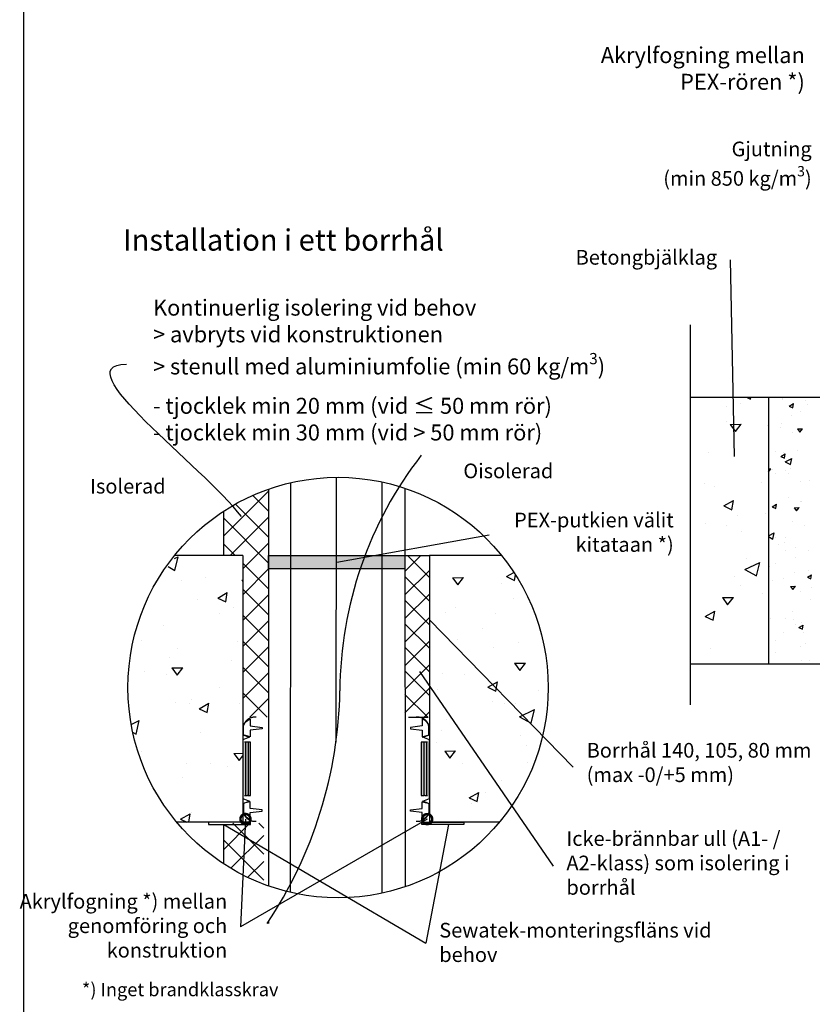
# Model space of a CAD drawing. Units: millimetres. Extents: x -8182 to 2595, y -12029 to -5931.
# Drawn here: x -2570 to -1975, y -9129 to -8391 of the extents above; entities that cross this region are included whole.
import ezdxf

# ---------------------------------------------------------------- set-up
doc = ezdxf.new("R2010")
doc.units = ezdxf.units.MM
doc.header["$LTSCALE"] = 5
doc.header["$MEASUREMENT"] = 0
doc.layers.add('Sewatek', color=7, linetype='Continuous')
doc.styles.add('_Teksti 10', font='verdana.ttf', dxfattribs={"height": 10})
doc.styles.add('_Teksti leaderit', font='verdana.ttf', dxfattribs={"height": 11})

# ---------------------------------------------------------------- blocks, each defined once
blk = doc.blocks.new('_DotSmall')
at = {"color": 0, "linetype": 'ByBlock', "const_width": 0.5}
blk.add_lwpolyline([(-0.0625, 0, 1), (0.0625, 0, 1)], format="xyb", close=True, dxfattribs=at)

msp = doc.modelspace()

# ---------------------------------------------------------------- hatches: boundary and pattern name
at = {"layer": 'Sewatek', "linetype": 'Continuous'}
h = msp.add_hatch(color=256, dxfattribs=at)
h.dxf.hatch_style = 1
h.paths.add_polyline_path([(-2280.76, -8792.74), (-2383.01, -8792.74), (-2383.01, -8802.74), (-2280.76, -8802.74)])
h = msp.add_hatch(color=256, dxfattribs=at)
h.dxf.hatch_style = 1
h.paths.add_polyline_path([(-2402.3, -8972.79), (-2396.5, -8972.79), (-2396.5, -8932.79), (-2402.3, -8932.79)])
h = msp.add_hatch(color=256, dxfattribs=at)
h.dxf.hatch_style = 1
h.paths.add_polyline_path([(-2268.41, -8972.62), (-2262.27, -8972.79), (-2262.27, -8932.79), (-2268.41, -8932.62)])

# ---------------------------------------------------------------- linework, layer by layer
at = {"layer": 'Sewatek'}
for p, q in [((-2566.98, -8084.5), (-2566.98, -9569.5)), ((-2033.5, -8718.5), (-2036.5, -8570.94)), ((-2066.75, -8619.7), (-2066.75, -8904.79)), ((-1911.72, -8674.2), (-2066.75, -8674.2)), ((-2008, -8674.2), (-2008, -8874.2)), ((-2332.34, -8734.09), (-2332.43, -8932.58)), ((-2366.6, -8738.19), (-2366.75, -9045.24)), ((-2297.92, -8737.56), (-2298.07, -9045.94)), ((-2382.98, -8742.95), (-2383.12, -9040.47)), ((-2280.83, -8742.23), (-2280.47, -9041.12)), ((-2416.61, -8792.75), (-2416.61, -8759.45)), ((-2331.89, -8797.75), (-2217.41, -8777.31)), ((-2402.29, -8792.74), (-2453.54, -8792.74)), ((-2402.29, -8792.74), (-2402.29, -8992.74)), ((-2383.01, -8802.74), (-2383.01, -8792.74)), ((-2383.01, -8792.74), (-2280.76, -8792.76)), ((-2280.77, -8792.74), (-2262.27, -8792.75)), ((-2280.76, -8792.76), (-2280.76, -8802.76)), ((-2208.16, -8792.74), (-2262.27, -8792.74)), ((-2262.27, -8792.75), (-2262.27, -8992.75)), ((-2280.76, -8802.76), (-2383.01, -8802.74)), ((-2262.27, -8840.92), (-2154.34, -8951.5)), ((-1911.82, -8874.2), (-2066.75, -8874.2)), ((-2269.68, -8879.79), (-2169.52, -9025.66)), ((-2278.09, -8913.95), (-2263.29, -8913.95)), ((-2402.29, -8992.74), (-2451.89, -8992.74)), ((-2396.62, -8992.75), (-2428.15, -8992.73)), ((-2428.15, -8992.73), (-2428.15, -8994.42)), ((-2400.34, -8990.34), (-2404, -9071.3)), ((-2264, -8990.4), (-2404, -9071.3)), ((-2396.62, -8994.43), (-2396.62, -8992.75)), ((-2267.93, -8992.75), (-2236.39, -8992.73)), ((-2267.93, -8994.43), (-2267.93, -8992.75)), ((-2209.81, -8992.75), (-2262.27, -8992.75)), ((-2236.39, -8992.73), (-2236.39, -8994.42)), ((-2428.15, -8994.42), (-2396.62, -8994.43)), ((-2416.61, -9024.02), (-2416.61, -8994.42)), ((-2416.61, -8994.54), (-2264.91, -9083.51)), ((-2236.39, -8994.42), (-2267.93, -8994.43)), ((-2248.04, -8994.42), (-2264.91, -9083.51)), ((-2383.13, -9067.3), (-2383.13, -9068.6))]:
    msp.add_line(p, q, dxfattribs=at)
at = {"layer": 'Sewatek', "linetype": 'Continuous'}
for p, q in [((-2023.98, -8674.2), (-2021.42, -8675.39)), ((-2021.42, -8675.39), (-2021.22, -8674.2)), ((-1997.45, -8675.22), (-1997.45, -8675.22)), ((-2039.23, -8681.26), (-2039.23, -8681.26)), ((-2028.86, -8678.71), (-2028.86, -8678.71)), ((-1997.58, -8676), (-1997.58, -8676)), ((-1997.58, -8676), (-1997.58, -8676)), ((-1992.37, -8680.69), (-1989.12, -8678.81)), ((-1992.37, -8680.69), (-1989.65, -8681.96)), ((-1992.37, -8680.69), (-1992.37, -8680.69)), ((-1989.65, -8681.95), (-1989.12, -8678.81)), ((-1980.5, -8676.27), (-1980.5, -8676.27)), ((-1978.8, -8679.35), (-1978.8, -8679.35)), ((-1990.32, -8687.43), (-1990.32, -8687.43)), ((-1984.01, -8684.89), (-1984.01, -8684.89)), ((-2039.61, -8692.09), (-2039.61, -8692.09)), ((-2036.58, -8694.39), (-2028.33, -8694.25)), ((-2036.58, -8694.39), (-2032.7, -8699.73)), ((-2032.7, -8699.73), (-2028.33, -8694.25)), ((-2008.75, -8695.14), (-2008.75, -8695.14)), ((-1998.54, -8696.75), (-1998.54, -8696.75)), ((-1997.9, -8693.39), (-1997.9, -8693.39)), ((-1990.27, -8700.32), (-1990.27, -8700.32)), ((-1986.09, -8697.82), (-1982.34, -8697.76)), ((-1986.09, -8697.82), (-1984.33, -8700.25)), ((-1984.33, -8700.25), (-1982.34, -8697.76)), ((-2053.01, -8715.21), (-2053.01, -8715.21)), ((-2002.47, -8714.76), (-2002.47, -8714.76)), ((-1998.71, -8718.4), (-1995.46, -8716.53)), ((-1998.71, -8718.4), (-1995.99, -8719.67)), ((-1996.53, -8715.75), (-1996.53, -8715.75)), ((-1995.99, -8719.67), (-1995.46, -8716.53)), ((-1985.91, -8714.31), (-1985.91, -8714.31)), ((-1995.34, -8722.39), (-1990.29, -8719.91)), ((-1995.34, -8722.39), (-1991.39, -8724.56)), ((-1991.39, -8724.56), (-1990.29, -8719.91)), ((-2008, -8727.7), (-2006.17, -8727.67)), ((-2008, -8729.96), (-2006.17, -8727.67)), ((-2005.02, -8728.34), (-2005.02, -8728.34)), ((-2002.8, -8731.19), (-2002.8, -8731.19)), ((-1994.96, -8729.18), (-1994.96, -8729.18)), ((-1992.69, -8731.08), (-1992.69, -8731.08)), ((-1991.73, -8727.62), (-1991.73, -8727.62)), ((-2055.57, -8738.84), (-2055.57, -8738.84)), ((-2048.1, -8740.63), (-2048.1, -8740.63)), ((-2013.24, -8738.12), (-2013.24, -8738.12)), ((-1984.12, -8737.53), (-1984.12, -8737.53)), ((-1977.47, -8736.66), (-1977.47, -8736.66)), ((-1993.15, -8749.24), (-1993.15, -8749.24)), ((-2041.36, -8755.57), (-2034.21, -8751.45)), ((-2041.36, -8755.57), (-2035.38, -8758.36)), ((-2041.36, -8755.57), (-2041.36, -8755.57)), ((-2035.38, -8758.36), (-2034.21, -8751.45)), ((-2005.06, -8756.12), (-2001.81, -8754.24)), ((-2005.06, -8756.12), (-2002.34, -8757.38)), ((-2002.34, -8757.38), (-2001.81, -8754.24)), ((-1983.73, -8752.09), (-1983.73, -8752.09)), ((-1983, -8752.15), (-1983, -8752.15)), ((-2031.36, -8762.45), (-2031.36, -8762.45)), ((-2010.28, -8760.95), (-2010.28, -8760.95)), ((-1988.76, -8756.86), (-1985.01, -8756.79)), ((-1988.76, -8756.86), (-1987, -8759.28)), ((-1988.76, -8756.86), (-1988.76, -8756.86)), ((-1987, -8759.28), (-1985.01, -8756.79)), ((-1985.07, -8758.29), (-1985.07, -8758.29)), ((-2055.27, -8769), (-2055.27, -8769)), ((-2039.07, -8770.55), (-2039.07, -8770.55)), ((-1990, -8767.52), (-1990, -8767.52)), ((-1981.16, -8770.17), (-1981.16, -8770.17)), ((-2028.15, -8775.01), (-2028.15, -8775.01)), ((-2008, -8777.91), (-2003.55, -8775.72)), ((-2008, -8778.53), (-2004.65, -8780.37)), ((-2004.65, -8780.37), (-2003.55, -8775.72)), ((-2002.96, -8778.97), (-2002.96, -8778.97)), ((-2000.27, -8784.2), (-2000.27, -8784.2)), ((-1996.26, -8782.96), (-1996.26, -8782.96)), ((-1995.15, -8779.48), (-1995.15, -8779.48)), ((-2453.52, -8794.95), (-2450.79, -8793.61)), ((-1995.35, -8788.88), (-1995.35, -8788.88)), ((-1987.94, -8786.93), (-1987.94, -8786.93)), ((-1978.26, -8789.15), (-1978.26, -8789.15)), ((-2453.23, -8803.85), (-2450.8, -8793.62)), ((-2025.61, -8803.32), (-2014.5, -8797.86)), ((-2024.06, -8794.91), (-2024.06, -8794.91)), ((-2016.94, -8808.09), (-2014.51, -8797.86)), ((-2007.05, -8800.97), (-2007.05, -8800.97)), ((-2002.53, -8798.39), (-2002.53, -8798.39)), ((-1987.64, -8793.89), (-1987.64, -8793.89)), ((-2458.32, -8801.05), (-2453.23, -8803.85)), ((-2204.48, -8808.59), (-2199.03, -8805.44)), ((-2198.49, -8811.38), (-2197.81, -8807.32)), ((-2033.46, -8808.11), (-2033.46, -8808.11)), ((-2025.61, -8803.32), (-2016.94, -8808.09)), ((-1988.4, -8805.1), (-1988.4, -8805.1)), ((-1978.77, -8809.04), (-1975.53, -8807.17)), ((-1977.7, -8804.02), (-1977.7, -8804.02)), ((-1976.05, -8810.31), (-1975.53, -8807.17)), ((-2448.18, -8811.59), (-2448.18, -8811.59)), ((-2430.27, -8808.85), (-2430.27, -8808.85)), ((-2403.06, -8811.2), (-2402.29, -8811.19)), ((-2403.06, -8811.2), (-2402.29, -8812.26)), ((-2244.98, -8809.48), (-2236.74, -8809.33)), ((-2244.98, -8809.48), (-2241.1, -8814.82)), ((-2241.1, -8814.82), (-2236.74, -8809.33)), ((-2208.46, -8813.85), (-2208.46, -8813.85)), ((-2204.48, -8808.59), (-2198.49, -8811.38)), ((-2204.48, -8808.59), (-2204.48, -8808.59)), ((-2029.16, -8814.97), (-2029.16, -8814.97)), ((-2004.8, -8811.6), (-2004.8, -8811.6)), ((-1996.31, -8809.63), (-1996.31, -8809.63)), ((-1978.77, -8809.04), (-1976.05, -8810.31)), ((-2421.08, -8824.61), (-2413.94, -8820.49)), ((-2415.1, -8827.4), (-2413.94, -8820.49)), ((-2012.76, -8821.09), (-2012.76, -8821.09)), ((-2012.76, -8821.09), (-2012.76, -8821.09)), ((-2007.5, -8819.13), (-2007.5, -8819.13)), ((-1991.44, -8815.89), (-1987.69, -8815.83)), ((-1991.44, -8815.89), (-1989.67, -8818.32)), ((-1989.67, -8818.32), (-1987.69, -8815.83)), ((-1983.96, -8819.45), (-1983.96, -8819.45)), ((-1975.69, -8816.86), (-1975.69, -8816.86)), ((-2436.66, -8825.79), (-2436.66, -8825.79)), ((-2421.08, -8824.61), (-2415.1, -8827.4)), ((-2421.08, -8824.61), (-2421.08, -8824.61)), ((-2198.99, -8825.2), (-2198.99, -8825.2)), ((-2042.46, -8824.27), (-2034.21, -8824.12)), ((-2042.46, -8824.27), (-2038.58, -8829.61)), ((-2038.58, -8829.61), (-2034.21, -8824.12)), ((-2037.84, -8828.86), (-2037.84, -8828.86)), ((-1976.41, -8826.03), (-1976.41, -8826.03)), ((-2419.88, -8836.1), (-2419.88, -8836.1)), ((-2409.55, -8831.81), (-2409.55, -8831.81)), ((-2250.03, -8835.27), (-2250.03, -8835.27)), ((-2243.09, -8832.04), (-2243.09, -8832.04)), ((-2212.44, -8835.87), (-2212.44, -8835.87)), ((-2055.31, -8838.54), (-2048.17, -8834.42)), ((-2049.33, -8841.33), (-2048.17, -8834.42)), ((-1990.23, -8834.88), (-1990.23, -8834.88)), ((-2055.31, -8838.54), (-2049.33, -8841.33)), ((-2006.58, -8840.23), (-2006.58, -8840.23)), ((-1995.51, -8840.06), (-1995.51, -8840.06)), ((-1989.5, -8840.5), (-1989.5, -8840.5)), ((-1987.83, -8844.19), (-1987.83, -8844.19)), ((-1985.12, -8846.76), (-1981.87, -8844.88)), ((-1983.19, -8842.79), (-1983.19, -8842.79)), ((-1982.4, -8848.03), (-1981.87, -8844.88)), ((-2461.96, -8845.54), (-2461.96, -8845.54)), ((-2222.24, -8847.81), (-2222.24, -8847.81)), ((-1996.49, -8850.32), (-1996.49, -8850.32)), ((-1996.49, -8850.32), (-1996.49, -8850.32)), ((-1985.12, -8846.76), (-1982.4, -8848.03)), ((-1981.89, -8850.42), (-1981.89, -8850.42)), ((-2478.7, -8856.67), (-2478.7, -8856.67)), ((-2406.24, -8857.58), (-2406.24, -8857.58)), ((-2241.03, -8856.07), (-2241.03, -8856.07)), ((-2195.7, -8857.69), (-2195.7, -8857.69)), ((-2002.29, -8856.82), (-2002.29, -8856.82)), ((-1980.33, -8858.61), (-1980.33, -8858.61)), ((-1980.33, -8858.61), (-1980.33, -8858.61)), ((-2451.58, -8862.68), (-2451.58, -8862.68)), ((-2213.91, -8862.08), (-2213.91, -8862.08)), ((-2051.63, -8862.81), (-2051.63, -8862.81)), ((-2007.54, -8860.98), (-2007.54, -8860.98)), ((-2002.76, -8865.75), (-2002.76, -8865.75)), ((-1983.65, -8860.96), (-1983.65, -8860.96)), ((-2456.99, -8868.97), (-2456.99, -8868.97)), ((-2410.56, -8871.77), (-2410.56, -8871.77)), ((-2198.43, -8873.55), (-2190.18, -8873.41)), ((-2198.43, -8873.55), (-2194.55, -8878.89)), ((-2194.55, -8878.89), (-2190.18, -8873.41)), ((-1982.84, -8871.17), (-1982.84, -8871.17)), ((-1977.07, -8871.11), (-1977.07, -8871.11)), ((-2475.74, -8879.5), (-2475.74, -8879.5)), ((-2459.23, -8881.59), (-2459.23, -8881.59)), ((-2455.49, -8877.01), (-2447.24, -8876.86)), ((-2455.49, -8877.01), (-2451.61, -8882.35)), ((-2451.61, -8882.35), (-2447.24, -8876.86)), ((-2252.13, -8880.93), (-2252.13, -8880.93)), ((-2236.02, -8881.76), (-2236.02, -8881.76)), ((-2218.43, -8891.56), (-2211.29, -8887.43)), ((-2212.45, -8894.35), (-2211.29, -8887.43)), ((-2420.02, -8891.54), (-2420.02, -8891.54)), ((-2255.94, -8892.95), (-2255.94, -8892.95)), ((-2218.43, -8891.56), (-2212.45, -8894.35)), ((-2180.3, -8893.8), (-2180.3, -8893.8)), ((-2452.59, -8902.64), (-2452.59, -8902.64)), ((-2442.49, -8903.41), (-2442.49, -8903.41)), ((-2440.48, -8900.68), (-2440.48, -8900.68)), ((-2435.04, -8907.59), (-2427.89, -8903.46)), ((-2429.06, -8910.38), (-2427.89, -8903.46)), ((-2404.9, -8904.01), (-2404.9, -8904.01)), ((-2214.92, -8902.04), (-2214.92, -8902.04)), ((-2205.75, -8903.75), (-2205.75, -8903.75)), ((-2197.8, -8903.34), (-2197.8, -8903.34)), ((-2435.04, -8907.59), (-2429.06, -8910.38)), ((-2194.63, -8913.6), (-2183.52, -8908.14)), ((-2185.96, -8918.37), (-2183.53, -8908.14)), ((-2486.04, -8919.39), (-2479.96, -8916.4)), ((-2482.4, -8926.64), (-2479.97, -8916.4)), ((-2249.81, -8915.71), (-2249.81, -8915.71)), ((-2194.64, -8913.6), (-2185.96, -8918.37)), ((-2485.01, -8925.2), (-2482.4, -8926.64)), ((-2433.8, -8925.49), (-2433.8, -8925.49)), ((-2253.29, -8923.87), (-2253.29, -8923.87)), ((-2256.95, -8932.92), (-2256.95, -8932.92)), ((-2194.08, -8927.75), (-2194.08, -8927.75)), ((-2478.22, -8939.63), (-2478.22, -8939.63)), ((-2478.22, -8939.63), (-2478.22, -8939.63)), ((-2408.94, -8941.08), (-2402.29, -8940.96)), ((-2408.94, -8941.08), (-2405.06, -8946.42)), ((-2250.86, -8939.35), (-2242.62, -8939.21)), ((-2250.86, -8939.35), (-2246.98, -8944.69)), ((-2246.98, -8944.69), (-2242.62, -8939.21)), ((-2189.25, -8935.46), (-2189.25, -8935.46)), ((-2405.06, -8946.42), (-2402.29, -8942.95)), ((-2188.54, -8948.08), (-2188.54, -8948.08)), ((-2444.59, -8949.06), (-2444.59, -8949.06)), ((-2426.21, -8948.68), (-2426.21, -8948.68)), ((-2414.17, -8951.22), (-2414.17, -8951.22)), ((-2237.15, -8948.84), (-2237.15, -8948.84)), ((-2447.58, -8959.44), (-2447.58, -8959.44)), ((-2207.87, -8961.7), (-2207.87, -8961.7)), ((-2232.39, -8974.53), (-2225.25, -8970.4)), ((-2226.41, -8977.32), (-2225.25, -8970.4)), ((-2220.41, -8970.65), (-2220.41, -8970.65)), ((-2232.39, -8974.53), (-2226.41, -8977.32)), ((-2226.98, -8974.41), (-2226.98, -8974.41)), ((-2226.98, -8974.41), (-2226.98, -8974.41)), ((-2441.12, -8985.56), (-2441.12, -8985.56)), ((-2230.57, -8978.95), (-2230.57, -8978.95)), ((-2448.99, -8990.56), (-2441.85, -8986.43)), ((-2448.99, -8990.56), (-2444.31, -8992.74)), ((-2442.91, -8992.74), (-2441.85, -8986.43))]:
    msp.add_line(p, q, dxfattribs=at)
at = {"layer": 'Sewatek', "linetype": 'Continuous', "ltscale": 10}
for p, q in [((-2383.02, -8744.51), (-2416.61, -8778.09)), ((-2383.02, -8759.5), (-2394.56, -8747.96)), ((-2383.02, -8744.51), (-2383.02, -8744.51)), ((-2383.02, -8778.95), (-2407.86, -8754.11)), ((-2383.02, -8763.95), (-2411.82, -8792.75)), ((-2383.02, -8798.39), (-2416.61, -8764.81)), ((-2408.11, -8792.75), (-2416.61, -8784.26)), ((-2383.02, -8783.4), (-2402.29, -8802.67)), ((-2268.76, -8792.75), (-2280.65, -8804.64)), ((-2262.27, -8809.29), (-2278.81, -8792.74)), ((-2268.76, -8792.75), (-2268.76, -8792.75)), ((-2383.02, -8817.84), (-2402.29, -8798.57)), ((-2383.02, -8802.84), (-2402.29, -8822.12)), ((-2262.27, -8803.93), (-2280.67, -8822.33)), ((-2262.27, -8826.96), (-2280.65, -8808.58)), ((-2383.02, -8837.29), (-2402.29, -8818.01)), ((-2383.02, -8822.29), (-2402.29, -8841.56)), ((-2262.27, -8821.61), (-2280.68, -8840.03)), ((-2262.27, -8844.64), (-2280.67, -8826.24)), ((-2383.02, -8856.73), (-2402.29, -8837.46)), ((-2383.02, -8841.73), (-2402.29, -8861.01)), ((-2262.27, -8839.29), (-2280.7, -8857.72)), ((-2262.27, -8862.32), (-2280.69, -8843.9)), ((-2383.02, -8876.18), (-2402.29, -8856.9)), ((-2262.27, -8856.97), (-2280.72, -8875.42)), ((-2383.02, -8861.18), (-2402.29, -8880.45)), ((-2262.27, -8880), (-2280.7, -8861.56)), ((-2262.27, -8874.64), (-2280.74, -8893.11)), ((-2383.02, -8895.62), (-2402.29, -8876.35)), ((-2383.02, -8880.63), (-2402.29, -8899.9)), ((-2262.27, -8897.67), (-2280.72, -8879.22)), ((-2384.1, -8913.99), (-2402.29, -8895.79)), ((-2262.27, -8892.32), (-2280.75, -8910.81)), ((-2263.57, -8914.05), (-2280.74, -8896.88)), ((-2383.02, -8900.07), (-2396.97, -8914.02)), ((-2262.27, -8910), (-2266.29, -8914.02)), ((-2384.1, -8913.99), (-2384.1, -8913.99)), ((-2263.57, -8914.05), (-2263.57, -8914.05)), ((-2396.94, -8993.49), (-2416.62, -9013.18)), ((-2386.63, -9016.68), (-2409.79, -8993.52)), ((-2396.94, -8993.49), (-2396.94, -8993.49)), ((-2386.61, -8997.25), (-2390.38, -8993.48)), ((-2386.64, -9036.11), (-2416.62, -9006.13)), ((-2386.61, -9002.62), (-2411.23, -9027.24)), ((-2386.63, -9022.08), (-2398.58, -9034.03)), ((-2386.64, -9036.11), (-2386.64, -9036.11))]:
    msp.add_line(p, q, dxfattribs=at)
at = {"layer": 'Sewatek', "linetype": 'Continuous', "extrusion": (-1, 6.12323e-17, 0)}
for p, q in [((-2402.3, -8922.12), (-2402.3, -8927.12)), ((-2262.23, -8927.12), (-2262.23, -8922.12)), ((-2402.3, -8927.12), (-2397.3, -8928.99)), ((-2397.3, -8928.99), (-2402.3, -8931)), ((-2402.3, -8931), (-2402.27, -8974.91)), ((-2399.13, -8932.79), (-2401.13, -8932.79)), ((-2396.5, -8932.79), (-2398.5, -8932.79)), ((-2396.5, -8972.79), (-2396.5, -8932.79)), ((-2266.41, -8932.79), (-2268.41, -8932.79)), ((-2267.23, -8928.99), (-2262.23, -8927.12)), ((-2262.23, -8931), (-2267.23, -8928.99)), ((-2263.79, -8932.79), (-2265.79, -8932.79)), ((-2262.27, -8974.91), (-2262.23, -8931)), ((-2397.3, -8977.07), (-2402.33, -8978.86)), ((-2402.27, -8974.91), (-2397.3, -8977.07)), ((-2402.27, -8974.91), (-2397.3, -8977.07)), ((-2401.13, -8972.79), (-2399.13, -8972.79)), ((-2398.5, -8972.79), (-2396.5, -8972.79)), ((-2268.41, -8972.79), (-2266.41, -8972.79)), ((-2267.23, -8977.07), (-2262.27, -8974.91)), ((-2267.23, -8977.07), (-2262.27, -8974.91)), ((-2262.2, -8978.86), (-2267.23, -8977.07)), ((-2265.79, -8972.79), (-2263.79, -8972.79)), ((-2402.33, -8978.86), (-2402.33, -8983.86)), ((-2262.2, -8983.86), (-2262.2, -8978.86))]:
    msp.add_line(p, q, dxfattribs=at)
at = {"layer": 'Sewatek', "linetype": 'Continuous', "extrusion": (1.52096e-31, -4.05224e-32, -1)}
for p, q in [((-2400.34, -8932.79), (-2400.34, -8972.79)), ((-2396.5, -8932.79), (-2398.5, -8932.79)), ((-2398.34, -8932.79), (-2398.34, -8972.79)), ((-2396.5, -8972.79), (-2396.5, -8932.79)), ((-2268.41, -8932.79), (-2268.41, -8972.79)), ((-2266.41, -8932.79), (-2268.41, -8932.79)), ((-2263.79, -8932.79), (-2265.79, -8932.79)), ((-2264.27, -8972.79), (-2264.27, -8932.79)), ((-2398.5, -8972.79), (-2396.5, -8972.79)), ((-2268.41, -8972.79), (-2266.41, -8972.79)), ((-2265.79, -8972.79), (-2263.79, -8972.79))]:
    msp.add_line(p, q, dxfattribs=at)
at = {"layer": 'Sewatek', "elevation": 1.95}
for points in [[(-2396.8, -8915.58), (-2396.8, -8920.58), (-2387.8, -8921.58), (-2387.8, -8922.58), (-2396.8, -8923.58), (-2396.8, -8928.58), (-2401.29, -8927.38, -0.262576), (-2401.8, -8926.28), (-2401.8, -8922.08, -0.367082), (-2396.8, -8915.58, -0.839717)], [(-2267.63, -8915.58), (-2267.63, -8920.58), (-2276.63, -8921.58), (-2276.63, -8922.58), (-2267.63, -8923.58), (-2267.63, -8928.58), (-2263.14, -8927.38, 0.262576), (-2262.63, -8926.28), (-2262.63, -8922.08, 0.367082), (-2267.63, -8915.58, 0.839717)], [(-2396.8, -8990.33), (-2396.8, -8985.33), (-2387.8, -8984.33), (-2387.8, -8983.33), (-2396.8, -8982.33), (-2396.8, -8977.33), (-2401.29, -8978.53, 0.262576), (-2401.8, -8979.63), (-2401.8, -8983.83, 0.367082), (-2396.8, -8990.33, 0.839717)], [(-2267.63, -8990.33), (-2267.63, -8985.33), (-2276.63, -8984.33), (-2276.63, -8983.33), (-2267.63, -8982.33), (-2267.63, -8977.33), (-2263.14, -8978.53, -0.262576), (-2262.63, -8979.63), (-2262.63, -8983.83, -0.367082), (-2267.63, -8990.33, -0.839717)]]:
    msp.add_lwpolyline(points, format="xyb", dxfattribs=at)
at = {"layer": 'Sewatek'}
msp.add_circle((-2330.85, -8891.73), 157.65, dxfattribs=at)
for centre, radius, start, end in [((-2038.84, -8895.77), 290.67, 142.19691, 179.67186), ((-2653.07, -8888.81), 323.62, 326.24871, 359.06193)]:
    msp.add_arc(centre, radius, start, end, dxfattribs=at)
msp.add_open_spline([(-2403.37, -8763.58), (-2432.14, -8725.49), (-2537.43, -8649.29), (-2489.69, -8649.29)], degree=3, dxfattribs=at)
at = {"layer": 'Sewatek', "linetype": 'Continuous'}
for points, knots in [([(-2392.3, -8913.99), (-2392.34, -8913.99), (-2392.37, -8913.98), (-2392.7, -8913.95), (-2392.99, -8913.94), (-2393.55, -8913.94), (-2393.85, -8913.95), (-2394.44, -8914.01), (-2394.74, -8914.05), (-2395.34, -8914.17), (-2395.64, -8914.25), (-2396.21, -8914.42), (-2396.49, -8914.52), (-2397, -8914.74), (-2397.27, -8914.86), (-2397.8, -8915.14), (-2398.06, -8915.3), (-2398.57, -8915.64), (-2398.81, -8915.82), (-2399.27, -8916.2), (-2399.49, -8916.4), (-2399.89, -8916.8), (-2400.08, -8917.01), (-2400.47, -8917.47), (-2400.65, -8917.72), (-2400.99, -8918.23), (-2401.14, -8918.49), (-2401.42, -8919.02), (-2401.55, -8919.28), (-2401.76, -8919.8), (-2401.86, -8920.08), (-2402.04, -8920.65), (-2402.11, -8920.94), (-2402.23, -8921.53), (-2402.27, -8921.83), (-2402.3, -8922.12)], [39.38263, 39.38263, 39.38263, 39.38263, 39.47596, 39.47596, 40.315874, 40.315874, 41.155788, 41.155788, 41.995702, 41.995702, 42.835616, 42.835616, 43.67553, 43.67553, 44.515444, 44.515444, 45.355358, 45.355358, 46.195273, 46.195273, 47.035187, 47.035187, 47.875101, 47.875101, 48.715015, 48.715015, 49.554929, 49.554929, 50.394843, 50.394843, 51.234757, 51.234757, 52.074671, 52.074671, 52.891184, 52.891184, 52.891184, 52.891184]), ([(-2262.23, -8922.12), (-2262.26, -8921.83), (-2262.31, -8921.53), (-2262.42, -8920.94), (-2262.5, -8920.65), (-2262.67, -8920.08), (-2262.77, -8919.8), (-2262.99, -8919.28), (-2263.11, -8919.02), (-2263.39, -8918.49), (-2263.55, -8918.23), (-2263.89, -8917.72), (-2264.07, -8917.47), (-2264.45, -8917.01), (-2264.65, -8916.8), (-2265.05, -8916.4), (-2265.26, -8916.2), (-2265.72, -8915.82), (-2265.97, -8915.64), (-2266.48, -8915.3), (-2266.74, -8915.14), (-2267.27, -8914.86), (-2267.53, -8914.74), (-2268.05, -8914.52), (-2268.33, -8914.42), (-2268.9, -8914.25), (-2269.19, -8914.17), (-2269.79, -8914.05), (-2270.1, -8914.01), (-2270.69, -8913.95), (-2270.98, -8913.94), (-2271.54, -8913.94), (-2271.84, -8913.95), (-2272.17, -8913.98), (-2272.2, -8913.99), (-2272.23, -8913.99)], [0.863315, 0.863315, 0.863315, 0.863315, 1.679828, 1.679828, 2.519742, 2.519742, 3.359656, 3.359656, 4.19957, 4.19957, 5.039484, 5.039484, 5.879398, 5.879398, 6.719312, 6.719312, 7.559226, 7.559226, 8.39914, 8.39914, 9.239055, 9.239055, 10.078969, 10.078969, 10.918883, 10.918883, 11.758797, 11.758797, 12.598711, 12.598711, 13.438625, 13.438625, 14.278539, 14.278539, 14.371869, 14.371869, 14.371869, 14.371869]), ([(-2396.5, -8972.79), (-2396.5, -8966.12), (-2396.5, -8959.45), (-2396.5, -8946.12), (-2396.5, -8939.45), (-2396.5, -8932.79)], [-40, -40, -40, -40, -20, -20, 0, 0, 0, 0]), ([(-2268.41, -8932.79), (-2268.41, -8942.7), (-2268.41, -8952.62), (-2268.41, -8965.95), (-2268.41, -8969.37), (-2268.41, -8972.79)], [-40, -40, -40, -40, -10.252778, -10.252778, 0, 0, 0, 0]), ([(-2266.43, -8932.79), (-2266.43, -8942.7), (-2266.43, -8952.62), (-2266.43, -8965.95), (-2266.43, -8969.37), (-2266.43, -8972.79)], [-40, -40, -40, -40, -10.252621, -10.252621, 0, 0, 0, 0]), ([(-2402.33, -8983.86), (-2402.3, -8984.14), (-2402.26, -8984.43), (-2402.14, -8985.02), (-2402.07, -8985.32), (-2401.89, -8985.89), (-2401.79, -8986.17), (-2401.58, -8986.69), (-2401.45, -8986.95), (-2401.17, -8987.48), (-2401.01, -8987.75), (-2400.67, -8988.26), (-2400.49, -8988.5), (-2400.11, -8988.96), (-2399.91, -8989.18), (-2399.52, -8989.58), (-2399.3, -8989.78), (-2398.84, -8990.16), (-2398.59, -8990.34), (-2398.08, -8990.68), (-2397.82, -8990.84), (-2397.29, -8991.12), (-2397.02, -8991.24), (-2396.5, -8991.46), (-2396.23, -8991.56), (-2395.65, -8991.73), (-2395.36, -8991.81), (-2394.76, -8991.93), (-2394.45, -8991.97), (-2393.85, -8992.03), (-2393.56, -8992.04), (-2393, -8992.04), (-2392.71, -8992.03), (-2392.37, -8992), (-2392.34, -8992), (-2392.3, -8991.99)], [0.876902, 0.876902, 0.876902, 0.876902, 1.684168, 1.684168, 2.526252, 2.526252, 3.368337, 3.368337, 4.210421, 4.210421, 5.052505, 5.052505, 5.894589, 5.894589, 6.736673, 6.736673, 7.578757, 7.578757, 8.420841, 8.420841, 9.262926, 9.262926, 10.10501, 10.10501, 10.947094, 10.947094, 11.789178, 11.789178, 12.631262, 12.631262, 13.473346, 13.473346, 14.31543, 14.31543, 14.414271, 14.414271, 14.414271, 14.414271]), ([(-2272.23, -8991.99), (-2272.2, -8992), (-2272.16, -8992), (-2271.83, -8992.03), (-2271.54, -8992.04), (-2270.98, -8992.04), (-2270.68, -8992.03), (-2270.09, -8991.97), (-2269.78, -8991.93), (-2269.18, -8991.81), (-2268.88, -8991.73), (-2268.31, -8991.56), (-2268.03, -8991.46), (-2267.52, -8991.24), (-2267.25, -8991.12), (-2266.72, -8990.84), (-2266.46, -8990.68), (-2265.95, -8990.34), (-2265.7, -8990.16), (-2265.24, -8989.78), (-2265.02, -8989.58), (-2264.63, -8989.18), (-2264.43, -8988.96), (-2264.05, -8988.5), (-2263.86, -8988.26), (-2263.52, -8987.75), (-2263.37, -8987.48), (-2263.08, -8986.95), (-2262.96, -8986.69), (-2262.74, -8986.17), (-2262.64, -8985.89), (-2262.47, -8985.32), (-2262.39, -8985.02), (-2262.28, -8984.43), (-2262.23, -8984.14), (-2262.2, -8983.86)], [39.479114, 39.479114, 39.479114, 39.479114, 39.577954, 39.577954, 40.420039, 40.420039, 41.262123, 41.262123, 42.104207, 42.104207, 42.946291, 42.946291, 43.788375, 43.788375, 44.630459, 44.630459, 45.472543, 45.472543, 46.314628, 46.314628, 47.156712, 47.156712, 47.998796, 47.998796, 48.84088, 48.84088, 49.682964, 49.682964, 50.525048, 50.525048, 51.367132, 51.367132, 52.209217, 52.209217, 53.016483, 53.016483, 53.016483, 53.016483])]:
    msp.add_open_spline(points, degree=3, knots=knots, dxfattribs=at)
for points in [[(-2401.13, -8932.79), (-2401.13, -8932.79), (-2401.13, -8932.79), (-2401.13, -8932.79)], [(-2398.5, -8932.79), (-2398.92, -8932.79), (-2399.13, -8932.79), (-2399.13, -8932.79)], [(-2398.5, -8932.79), (-2398.5, -8932.79), (-2398.5, -8932.79), (-2398.5, -8932.79)], [(-2265.79, -8932.79), (-2265.82, -8932.79), (-2266.02, -8932.79), (-2266.41, -8932.79)], [(-2401.13, -8972.79), (-2401.13, -8972.79), (-2401.13, -8972.79), (-2401.13, -8972.79)], [(-2398.5, -8972.79), (-2398.92, -8972.79), (-2399.13, -8972.79), (-2399.13, -8972.79)], [(-2398.5, -8972.79), (-2398.5, -8972.79), (-2398.5, -8972.79), (-2398.5, -8972.79)], [(-2265.79, -8972.79), (-2265.82, -8972.79), (-2266.02, -8972.79), (-2266.41, -8972.79)]]:
    msp.add_open_spline(points, degree=3, dxfattribs=at)

# ---------------------------------------------------------------- block references
at = {"layer": 'Sewatek', "xscale": 15, "yscale": 15, "zscale": 15}
for p, rotation in [((-2400.34, -8990.34), 87.40989396515361), ((-2264, -8990.4), 30.02122184733618)]:
    msp.add_blockref('_DotSmall', p, dxfattribs=dict(at, rotation=rotation))

# ---------------------------------------------------------------- texts
at = {"layer": 'Sewatek', "color": 166, "true_color": 0x002d72, "style": '_Teksti 10'}
msp.add_text('%%UInstallation i ett borrhål', height=16, dxfattribs=at).set_placement((-2492.12, -8564.11))
at = {"layer": 'Sewatek', "style": '_Teksti 10'}
for s, height, p in [('%%UOisolerad', 11, (-2236.88, -8734.78)), ('%%UIsolerad', 11, (-2516.87, -8746.26)), ('*) Inget brandklasskrav', 10, (-2523.05, -9123.2))]:
    msp.add_text(s, height=height, dxfattribs=at).set_placement(p)
at = {"layer": 'Sewatek', "char_height": 11, "style": '_Teksti leaderit'}
for s, insert, width, attachment_point in [('{\\H1.0909x;Akrylfogning mellan PEX-rören *)}', (-1980.63, -8411.52), 217.7193, 3), ('\\A1;Gjutning\\P(min 850 kg/m{\\H0.7x;\\S3^ ;})', (-1975.5, -8482.36), 138.8899, 3), ('\\A1;Betongbjälklag{\\C1;}', (-2046.5, -8563.63), 168.3451, 3), ('\\A1;{\\H1.0909x;Kontinuerlig isolering \\fVerdana|b1|i0|c0|p34;vid behov \\P\\fVerdana|b0|i0|c0|p0;> avbryts vid konstruktionen \\P> stenull med aluminiumfolie (min 60 kg/m{\\H0.7x;\\S3^ ;})\\P- tjocklek min 20 mm (vid ≤ 50 mm rör)\\P- tjocklek min 30 mm (vid > 50 mm rör)}', (-2469.69, -8600.86), 421.1641, 1), ('\\A1;PEX-putkien välit kitataan *)', (-2079, -8760.62), 138.8899, 3), ('Borrhål 140, 105, 80 mm\\P(max -0/+5 mm)', (-2144.34, -8933.29), 246.3024, 1), ('Icke-brännbar ull (A1- / A2-klass) som isolering i borrhål', (-2159.52, -8999.45), 188.9511, 1), ('Akrylfogning *) mellan genomföring och konstruktion', (-2414, -9046.53), 164.6232, 3), ('Sewatek-monteringsfläns vid behov', (-2254.91, -9068.2), 238.3763, 1)]:
    msp.add_mtext(s, dxfattribs=dict(at, insert=insert, width=width, attachment_point=attachment_point))

doc.saveas('drawing.dxf')
